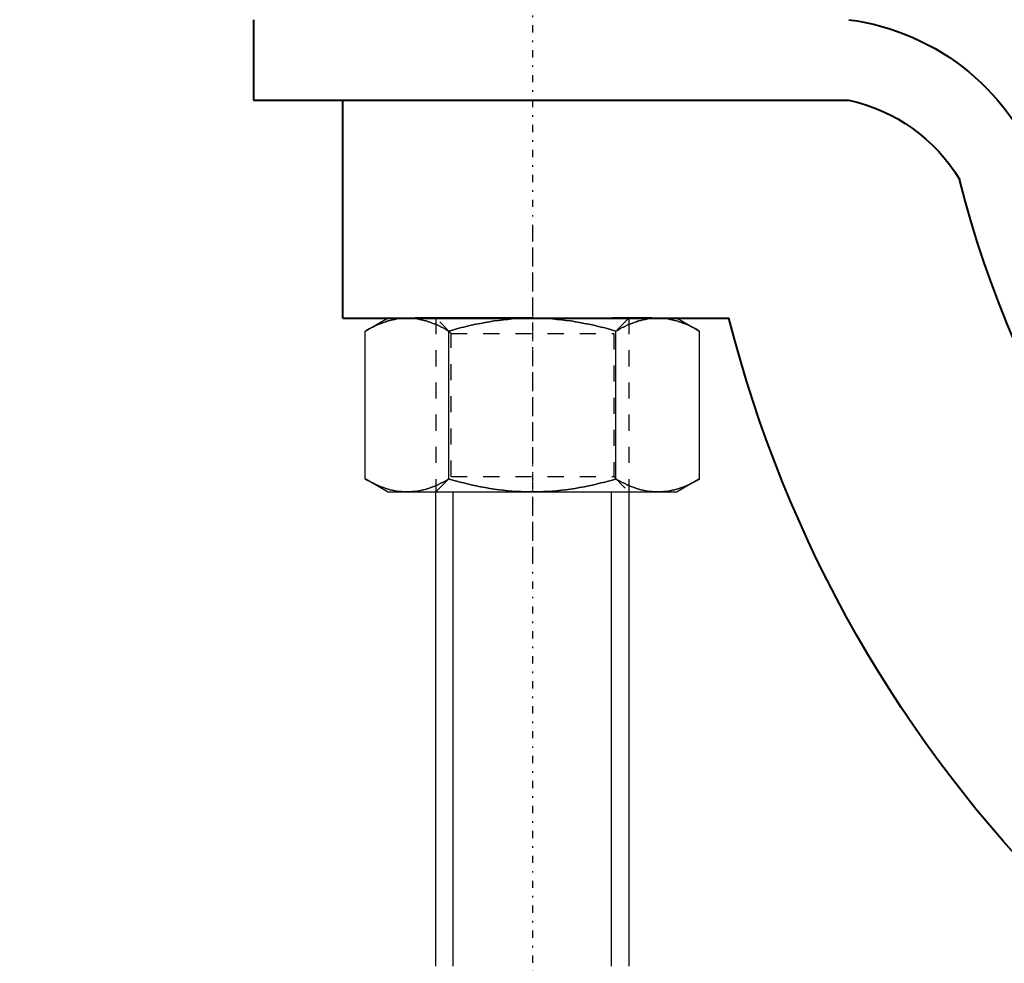
# Model space of a CAD drawing. Units: millimetres. Extents: x 38282 to 50269, y -25884 to -1975.
# Drawn here: x 42079 to 42140, y -5768 to -5709 of the extents above; entities that cross this region are included whole.
import ezdxf

# ---------------------------------------------------------------- set-up
doc = ezdxf.new("R2010")
doc.units = ezdxf.units.MM
for name, pattern in [('CNS_CENTER', [1.5, 0.45, -0.5, 0.05, -0.5]), ('CNS_DASHED', [2, 1, -1]), ('CNS_SOLID', [0]), ('VCenter', [11.5, 7, -2, 0.5, -2])]:
    doc.linetypes.add(name, pattern=pattern)
for name, color, linetype in [('center', 7, 'CNS_CENTER'), ('hidden', 7, 'CNS_DASHED'), ('thin', 7, 'CNS_SOLID')]:
    doc.layers.add(name, color=color, linetype=linetype)
doc.layers.add('vis', color=7, linetype='CNS_SOLID', lineweight=30)
doc.layers.add('Коллектор', color=255, linetype='Continuous', lineweight=40)

# ---------------------------------------------------------------- blocks, each defined once
blk = doc.blocks.new('Хомут 2')
at = {"color": 0}
for p, q in [((52109.107, 35013.757), (52109.107, 35008.757)), ((52109.107, 35008.757), (52072.107, 35008.757)), ((52065.212, 35003.836), (52065.212, 35003.836)), ((52086.797, 34995.208), (52084.343, 34995.208)), ((52084.343, 34995.208), (52086.797, 34995.208)), ((52096.612, 34995.208), (52086.797, 34995.208)), ((52099.066, 34995.208), (52096.612, 34995.208)), ((52096.612, 34995.208), (52099.066, 34995.208))]:
    blk.add_line(p, q, dxfattribs=at)
at = {"ltscale": 100}
for p, q in [((52103.554, 34995.208), (52103.554, 35008.757)), ((52103.554, 34995.208), (52079.554, 34995.208)), ((52091.704, 34995.208), (52085.704, 34995.208)), ((52091.704, 34995.208), (52097.704, 34995.208))]:
    blk.add_line(p, q, dxfattribs=at)
at = {"color": 0}
for centre, radius, start, end in [((52074.018, 34999.144), 14.737, 97.44964, 161.55569), ((52074.369, 34998.295), 10.703, 102.20208, 148.8238), ((52003.107, 35019.296), 64, 194.01559, 346.02115)]:
    blk.add_arc(centre, radius, start, end, dxfattribs=at)
at = {"ltscale": 100}
blk.add_arc((52003.07, 35014.603), 78.905, 284.33131, 345.77031, dxfattribs=at)
at = {"layer": 'center', "color": 1}
for p, q in [((52091.774, 35067.667), (52091.774, 34979.918)), ((52091.774, 35000.543), (52091.774, 34915.069))]:
    blk.add_line(p, q, dxfattribs=at)
at = {"layer": 'hidden'}
for p, q in [((52085.774, 34995.208), (52086.721, 34994.261)), ((52096.827, 34994.261), (52097.774, 34995.208)), ((52096.827, 34994.261), (52086.721, 34994.261)), ((52086.721, 34994.261), (52086.721, 34985.355)), ((52096.827, 34985.355), (52096.827, 34994.261)), ((52086.721, 34985.355), (52085.774, 34984.408)), ((52096.827, 34985.355), (52086.721, 34985.355)), ((52097.774, 34984.408), (52096.827, 34985.355))]:
    blk.add_line(p, q, dxfattribs=at)
for points in [[(52083.98, 34995.208), (52083.91, 34995.207), (52083.771, 34995.202), (52083.632, 34995.192), (52083.563, 34995.185), (52083.493, 34995.177), (52083.355, 34995.158), (52083.216, 34995.133), (52083.077, 34995.104), (52082.937, 34995.07), (52082.796, 34995.031), (52082.725, 34995.009), (52082.654, 34994.987), (52082.511, 34994.938), (52082.367, 34994.884), (52082.221, 34994.825), (52082.074, 34994.761), (52081.924, 34994.691), (52081.849, 34994.654), (52081.772, 34994.616), (52081.618, 34994.535), (52081.461, 34994.449), (52081.382, 34994.404)], [(52086.578, 34994.404), (52086.499, 34994.449), (52086.342, 34994.535), (52086.187, 34994.616), (52086.111, 34994.654), (52086.036, 34994.691), (52085.886, 34994.761), (52085.739, 34994.825), (52085.593, 34994.884), (52085.448, 34994.938), (52085.306, 34994.987), (52085.235, 34995.009), (52085.164, 34995.031), (52085.023, 34995.07), (52084.883, 34995.104), (52084.744, 34995.133), (52084.605, 34995.158), (52084.466, 34995.177), (52084.397, 34995.185), (52084.328, 34995.192), (52084.189, 34995.202), (52084.05, 34995.207), (52083.98, 34995.208)], [(52091.774, 34995.208), (52091.635, 34995.207), (52091.356, 34995.202), (52091.079, 34995.192), (52090.94, 34995.185), (52090.801, 34995.177), (52090.524, 34995.158), (52090.246, 34995.133), (52089.967, 34995.104), (52089.688, 34995.07), (52089.406, 34995.031), (52089.265, 34995.009), (52089.123, 34994.987), (52088.837, 34994.938), (52088.549, 34994.884), (52088.257, 34994.825), (52087.962, 34994.761), (52087.663, 34994.691), (52087.512, 34994.654), (52087.359, 34994.616), (52087.051, 34994.535), (52086.737, 34994.449), (52086.578, 34994.404)], [(52096.97, 34994.404), (52096.811, 34994.449), (52096.498, 34994.535), (52096.189, 34994.616), (52096.037, 34994.654), (52095.886, 34994.691), (52095.586, 34994.761), (52095.291, 34994.825), (52095, 34994.884), (52094.711, 34994.938), (52094.426, 34994.987), (52094.284, 34995.009), (52094.142, 34995.031), (52093.861, 34995.07), (52093.581, 34995.104), (52093.302, 34995.133), (52093.025, 34995.158), (52092.747, 34995.177), (52092.609, 34995.185), (52092.47, 34995.192), (52092.192, 34995.202), (52091.914, 34995.207), (52091.774, 34995.208)], [(52099.568, 34995.208), (52099.499, 34995.207), (52099.359, 34995.202), (52099.221, 34995.192), (52099.151, 34995.185), (52099.082, 34995.177), (52098.943, 34995.158), (52098.804, 34995.133), (52098.665, 34995.104), (52098.525, 34995.07), (52098.384, 34995.031), (52098.314, 34995.009), (52098.243, 34994.987), (52098.1, 34994.938), (52097.956, 34994.884), (52097.81, 34994.825), (52097.662, 34994.761), (52097.513, 34994.691), (52097.437, 34994.654), (52097.361, 34994.616), (52097.207, 34994.535), (52097.05, 34994.449), (52096.97, 34994.404)], [(52102.166, 34994.404), (52102.087, 34994.449), (52101.93, 34994.535), (52101.776, 34994.616), (52101.7, 34994.654), (52101.624, 34994.691), (52101.475, 34994.761), (52101.327, 34994.825), (52101.181, 34994.884), (52101.037, 34994.938), (52100.894, 34994.987), (52100.823, 34995.009), (52100.752, 34995.031), (52100.612, 34995.07), (52100.472, 34995.104), (52100.332, 34995.133), (52100.194, 34995.158), (52100.055, 34995.177), (52099.986, 34995.185), (52099.916, 34995.192), (52099.777, 34995.202), (52099.638, 34995.207), (52099.568, 34995.208)], [(52081.382, 34985.211), (52081.461, 34985.166), (52081.618, 34985.08), (52081.772, 34984.999), (52081.849, 34984.961), (52081.924, 34984.924), (52082.074, 34984.855), (52082.221, 34984.79), (52082.367, 34984.731), (52082.511, 34984.677), (52082.654, 34984.628), (52082.725, 34984.606), (52082.796, 34984.584), (52082.937, 34984.545), (52083.077, 34984.511), (52083.216, 34984.482), (52083.355, 34984.458), (52083.493, 34984.438), (52083.563, 34984.43), (52083.632, 34984.423), (52083.771, 34984.413), (52083.91, 34984.408), (52083.98, 34984.408)], [(52083.98, 34984.408), (52084.05, 34984.408), (52084.189, 34984.413), (52084.328, 34984.423), (52084.397, 34984.43), (52084.466, 34984.438), (52084.605, 34984.458), (52084.744, 34984.482), (52084.883, 34984.511), (52085.023, 34984.545), (52085.164, 34984.584), (52085.235, 34984.606), (52085.306, 34984.628), (52085.448, 34984.677), (52085.593, 34984.731), (52085.739, 34984.79), (52085.886, 34984.855), (52086.036, 34984.924), (52086.111, 34984.961), (52086.187, 34984.999), (52086.342, 34985.08), (52086.499, 34985.166), (52086.578, 34985.211)], [(52086.578, 34985.211), (52086.737, 34985.166), (52087.051, 34985.08), (52087.359, 34984.999), (52087.512, 34984.961), (52087.663, 34984.924), (52087.962, 34984.855), (52088.257, 34984.79), (52088.549, 34984.731), (52088.837, 34984.677), (52089.123, 34984.628), (52089.265, 34984.606), (52089.406, 34984.584), (52089.688, 34984.545), (52089.967, 34984.511), (52090.246, 34984.482), (52090.524, 34984.458), (52090.801, 34984.438), (52090.94, 34984.43), (52091.079, 34984.423), (52091.356, 34984.413), (52091.635, 34984.408), (52091.774, 34984.408)], [(52091.774, 34984.408), (52091.914, 34984.408), (52092.192, 34984.413), (52092.47, 34984.423), (52092.609, 34984.43), (52092.747, 34984.438), (52093.025, 34984.458), (52093.302, 34984.482), (52093.581, 34984.511), (52093.861, 34984.545), (52094.142, 34984.584), (52094.284, 34984.606), (52094.426, 34984.628), (52094.711, 34984.677), (52095, 34984.731), (52095.291, 34984.79), (52095.586, 34984.855), (52095.886, 34984.924), (52096.037, 34984.961), (52096.189, 34984.999), (52096.498, 34985.08), (52096.811, 34985.166), (52096.97, 34985.211)], [(52096.97, 34985.211), (52097.05, 34985.166), (52097.207, 34985.08), (52097.361, 34984.999), (52097.437, 34984.961), (52097.513, 34984.924), (52097.662, 34984.855), (52097.81, 34984.79), (52097.956, 34984.731), (52098.1, 34984.677), (52098.243, 34984.628), (52098.314, 34984.606), (52098.384, 34984.584), (52098.525, 34984.545), (52098.665, 34984.511), (52098.804, 34984.482), (52098.943, 34984.458), (52099.082, 34984.438), (52099.151, 34984.43), (52099.221, 34984.423), (52099.359, 34984.413), (52099.499, 34984.408), (52099.568, 34984.408)], [(52099.568, 34984.408), (52099.638, 34984.408), (52099.777, 34984.413), (52099.916, 34984.423), (52099.986, 34984.43), (52100.055, 34984.438), (52100.194, 34984.458), (52100.332, 34984.482), (52100.472, 34984.511), (52100.612, 34984.545), (52100.752, 34984.584), (52100.823, 34984.606), (52100.894, 34984.628), (52101.037, 34984.677), (52101.181, 34984.731), (52101.327, 34984.79), (52101.475, 34984.855), (52101.624, 34984.924), (52101.7, 34984.961), (52101.776, 34984.999), (52101.93, 34985.08), (52102.087, 34985.166), (52102.166, 34985.211)]]:
    blk.add_lwpolyline(points, dxfattribs=at)
at = {"layer": 'thin', "linetype": 'CNS_DASHED'}
for p, q in [((52085.774, 34995.208), (52085.774, 34984.408)), ((52097.774, 34995.208), (52097.774, 34984.408))]:
    blk.add_line(p, q, dxfattribs=at)
at = {"layer": 'thin'}
for p, q in [((52086.85, 34954.931), (52086.85, 34984.408)), ((52096.703, 34954.931), (52096.703, 34984.408))]:
    blk.add_line(p, q, dxfattribs=at)
at = {"layer": 'vis'}
for p, q in [((52082.774, 34995.208), (52081.382, 34994.404)), ((52100.774, 34995.208), (52082.774, 34995.208)), ((52102.166, 34994.404), (52100.774, 34995.208)), ((52081.382, 34985.211), (52081.382, 34994.404)), ((52086.578, 34985.211), (52086.578, 34994.404)), ((52096.97, 34985.211), (52096.97, 34994.404)), ((52102.166, 34985.211), (52102.166, 34994.404)), ((52081.382, 34985.211), (52082.774, 34984.408)), ((52100.774, 34984.408), (52102.166, 34985.211)), ((52100.774, 34984.408), (52082.774, 34984.408)), ((52085.774, 34984.408), (52085.776, 34954.931)), ((52097.774, 34954.931), (52097.774, 34984.408))]:
    blk.add_line(p, q, dxfattribs=at)
for points in [[(52081.382, 34994.404), (52081.461, 34994.449), (52081.618, 34994.535), (52081.772, 34994.616), (52081.849, 34994.654), (52081.924, 34994.691), (52082.074, 34994.761), (52082.221, 34994.825), (52082.367, 34994.884), (52082.511, 34994.938), (52082.654, 34994.987), (52082.725, 34995.009), (52082.796, 34995.031), (52082.937, 34995.07), (52083.077, 34995.104), (52083.216, 34995.133), (52083.355, 34995.158), (52083.493, 34995.177), (52083.563, 34995.185), (52083.632, 34995.192), (52083.771, 34995.202), (52083.91, 34995.207), (52083.98, 34995.208)], [(52083.98, 34995.208), (52084.05, 34995.207), (52084.189, 34995.202), (52084.328, 34995.192), (52084.397, 34995.185), (52084.466, 34995.177), (52084.605, 34995.158), (52084.744, 34995.133), (52084.883, 34995.104), (52085.023, 34995.07), (52085.164, 34995.031), (52085.235, 34995.009), (52085.306, 34994.987), (52085.448, 34994.938), (52085.593, 34994.884), (52085.739, 34994.825), (52085.886, 34994.761), (52086.036, 34994.691), (52086.111, 34994.654), (52086.187, 34994.616), (52086.342, 34994.535), (52086.499, 34994.449), (52086.578, 34994.404)], [(52086.578, 34994.404), (52086.737, 34994.449), (52087.051, 34994.535), (52087.359, 34994.616), (52087.512, 34994.654), (52087.663, 34994.691), (52087.962, 34994.761), (52088.257, 34994.825), (52088.549, 34994.884), (52088.837, 34994.938), (52089.123, 34994.987), (52089.265, 34995.009), (52089.406, 34995.031), (52089.688, 34995.07), (52089.967, 34995.104), (52090.246, 34995.133), (52090.524, 34995.158), (52090.801, 34995.177), (52090.94, 34995.185), (52091.079, 34995.192), (52091.356, 34995.202), (52091.635, 34995.207), (52091.774, 34995.208)], [(52091.774, 34995.208), (52091.914, 34995.207), (52092.192, 34995.202), (52092.47, 34995.192), (52092.609, 34995.185), (52092.747, 34995.177), (52093.025, 34995.158), (52093.302, 34995.133), (52093.581, 34995.104), (52093.861, 34995.07), (52094.142, 34995.031), (52094.284, 34995.009), (52094.426, 34994.987), (52094.711, 34994.938), (52095, 34994.884), (52095.291, 34994.825), (52095.586, 34994.761), (52095.886, 34994.691), (52096.037, 34994.654), (52096.189, 34994.616), (52096.498, 34994.535), (52096.811, 34994.449), (52096.97, 34994.404)], [(52096.97, 34994.404), (52097.05, 34994.449), (52097.207, 34994.535), (52097.361, 34994.616), (52097.437, 34994.654), (52097.513, 34994.691), (52097.662, 34994.761), (52097.81, 34994.825), (52097.956, 34994.884), (52098.1, 34994.938), (52098.243, 34994.987), (52098.314, 34995.009), (52098.384, 34995.031), (52098.525, 34995.07), (52098.665, 34995.104), (52098.804, 34995.133), (52098.943, 34995.158), (52099.082, 34995.177), (52099.151, 34995.185), (52099.221, 34995.192), (52099.359, 34995.202), (52099.499, 34995.207), (52099.568, 34995.208)], [(52099.568, 34995.208), (52099.638, 34995.207), (52099.777, 34995.202), (52099.916, 34995.192), (52099.986, 34995.185), (52100.055, 34995.177), (52100.194, 34995.158), (52100.332, 34995.133), (52100.472, 34995.104), (52100.612, 34995.07), (52100.752, 34995.031), (52100.823, 34995.009), (52100.894, 34994.987), (52101.037, 34994.938), (52101.181, 34994.884), (52101.327, 34994.825), (52101.475, 34994.761), (52101.624, 34994.691), (52101.7, 34994.654), (52101.776, 34994.616), (52101.93, 34994.535), (52102.087, 34994.449), (52102.166, 34994.404)], [(52083.98, 34984.408), (52083.91, 34984.408), (52083.771, 34984.413), (52083.632, 34984.423), (52083.563, 34984.43), (52083.493, 34984.438), (52083.355, 34984.458), (52083.216, 34984.482), (52083.077, 34984.511), (52082.937, 34984.545), (52082.796, 34984.584), (52082.725, 34984.606), (52082.654, 34984.628), (52082.511, 34984.677), (52082.367, 34984.731), (52082.221, 34984.79), (52082.074, 34984.855), (52081.924, 34984.924), (52081.849, 34984.961), (52081.772, 34984.999), (52081.618, 34985.08), (52081.461, 34985.166), (52081.382, 34985.211)], [(52086.578, 34985.211), (52086.499, 34985.166), (52086.342, 34985.08), (52086.187, 34984.999), (52086.111, 34984.961), (52086.036, 34984.924), (52085.886, 34984.855), (52085.739, 34984.79), (52085.593, 34984.731), (52085.448, 34984.677), (52085.306, 34984.628), (52085.235, 34984.606), (52085.164, 34984.584), (52085.023, 34984.545), (52084.883, 34984.511), (52084.744, 34984.482), (52084.605, 34984.458), (52084.466, 34984.438), (52084.397, 34984.43), (52084.328, 34984.423), (52084.189, 34984.413), (52084.05, 34984.408), (52083.98, 34984.408)], [(52091.774, 34984.408), (52091.635, 34984.408), (52091.356, 34984.413), (52091.079, 34984.423), (52090.94, 34984.43), (52090.801, 34984.438), (52090.524, 34984.458), (52090.246, 34984.482), (52089.967, 34984.511), (52089.688, 34984.545), (52089.406, 34984.584), (52089.265, 34984.606), (52089.123, 34984.628), (52088.837, 34984.677), (52088.549, 34984.731), (52088.257, 34984.79), (52087.962, 34984.855), (52087.663, 34984.924), (52087.512, 34984.961), (52087.359, 34984.999), (52087.051, 34985.08), (52086.737, 34985.166), (52086.578, 34985.211)], [(52096.97, 34985.211), (52096.811, 34985.166), (52096.498, 34985.08), (52096.189, 34984.999), (52096.037, 34984.961), (52095.886, 34984.924), (52095.586, 34984.855), (52095.291, 34984.79), (52095, 34984.731), (52094.711, 34984.677), (52094.426, 34984.628), (52094.284, 34984.606), (52094.142, 34984.584), (52093.861, 34984.545), (52093.581, 34984.511), (52093.302, 34984.482), (52093.025, 34984.458), (52092.747, 34984.438), (52092.609, 34984.43), (52092.47, 34984.423), (52092.192, 34984.413), (52091.914, 34984.408), (52091.774, 34984.408)], [(52099.568, 34984.408), (52099.499, 34984.408), (52099.359, 34984.413), (52099.221, 34984.423), (52099.151, 34984.43), (52099.082, 34984.438), (52098.943, 34984.458), (52098.804, 34984.482), (52098.665, 34984.511), (52098.525, 34984.545), (52098.384, 34984.584), (52098.314, 34984.606), (52098.243, 34984.628), (52098.1, 34984.677), (52097.956, 34984.731), (52097.81, 34984.79), (52097.662, 34984.855), (52097.513, 34984.924), (52097.437, 34984.961), (52097.361, 34984.999), (52097.207, 34985.08), (52097.05, 34985.166), (52096.97, 34985.211)], [(52102.166, 34985.211), (52102.087, 34985.166), (52101.93, 34985.08), (52101.776, 34984.999), (52101.7, 34984.961), (52101.624, 34984.924), (52101.475, 34984.855), (52101.327, 34984.79), (52101.181, 34984.731), (52101.037, 34984.677), (52100.894, 34984.628), (52100.823, 34984.606), (52100.752, 34984.584), (52100.612, 34984.545), (52100.472, 34984.511), (52100.332, 34984.482), (52100.194, 34984.458), (52100.055, 34984.438), (52099.986, 34984.43), (52099.916, 34984.423), (52099.777, 34984.413), (52099.638, 34984.408), (52099.568, 34984.408)]]:
    blk.add_lwpolyline(points, dxfattribs=at)

msp = doc.modelspace()

# ---------------------------------------------------------------- hatches: boundary and pattern name
at = {"layer": 'Коллектор', "ltscale": 100}
h = msp.add_hatch(dxfattribs=at)
h.set_pattern_fill('EARTH', color=256, scale=30, style=0)
h.set_pattern_definition([(0, (-11407.08, -39222.76), (190.5, 190.5), [190.5, -190.5]), (0, (-11407.08, -39151.32), (190.5, 190.5), [190.5, -190.5]), (0, (-11407.08, -39079.89), (190.5, 190.5), [190.5, -190.5]), (90, (-11383.27, -39056.07), (-190.5, 190.5), [190.5, -190.5]), (90, (-11311.83, -39056.07), (-190.5, 190.5), [190.5, -190.5]), (90, (-11240.4, -39056.07), (-190.5, 190.5), [190.5, -190.5])])
edge = h.paths.add_edge_path(flags=16)
edge.add_arc((41320.517, -4928.521), 1850, 0, 360)
edge = h.paths.add_edge_path()
edge.add_arc((41320.517, -4928.521), 1950, 0, 360)
at = {"layer": 'Коллектор', "linetype": 'VCenter', "lineweight": -3, "ltscale": 100}
h = msp.add_hatch(dxfattribs=at)
h.set_pattern_fill('AR-CONC', color=256, scale=2, style=0)
h.set_pattern_definition([(50, (-11407.08, -39222.76), (364.3693, -31.8782), [38.1, -419.1]), (355, (-11407.1, -39222.76), (-70.4857, 382.1133), [30.48, -335.28]), (100.451, (-11376.72, -39225.42), (293.885, 350.2334), [32.38, -356.18]), (46.1842, (-11407.1, -39121.16), (542.158, -84.0847), [57.15, -628.65]), (96.6356, (-11361.9, -39128.17), (474.8085, 494.851), [48.57, -534.27]), (351.184, (-11407.1, -39121.16), (474.809, 494.85), [45.72, -502.92]), (21, (-11356.28, -39146.56), (303.2298, -204.531), [38.1, -419.1]), (326, (-11356.3, -39146.56), (123.604, 368.376), [30.48, -335.28]), (71.4514, (-11331, -39163.6), (426.833, 163.8457), [32.38, -356.18]), (37.5, (-11407.08, -39222.76), (6.1772, 169.11008), [0, -331.216, 0, -340.36, 0, -336.55]), (7.5, (-11407.08, -39222.76), (133.6393, 200.36115), [0, -194.056, 0, -323.596, 0, -128.27]), (327.5, (-11520.37, -39222.76), (271.1812, -11.4575), [0, -127, 0, -396.24, 0, -525.78]), (317.5, (-11571.17, -39222.76), (296.2584, 50.853), [0, -165.1, 0, -263.144, 0, -373.38])])
edge = h.paths.add_edge_path(flags=16)
edge.add_arc((41320.517, -4928.521), 1600, 0, 360)
edge = h.paths.add_edge_path()
edge.add_arc((41320.517, -4928.521), 1850, 0, 360)
at = {"layer": 'Коллектор', "ltscale": 100}
h = msp.add_hatch(dxfattribs=at)
h.set_pattern_fill('ANSI31', color=2, scale=40, style=0)
h.set_pattern_definition([(45, (-11407.08, -39222.76), (-89.80256, 89.80256), [])])
h.paths.add_polyline_path([(39470.517, -4928.521, 1), (43170.517, -4928.521, 1)])
h.paths.add_polyline_path([(42920.517, -4928.521, -1), (39720.517, -4928.521, -1)], flags=16)

# ---------------------------------------------------------------- linework, layer by layer
at = {"layer": 'Коллектор', "color": 4, "ltscale": 100}
for radius in [1850, 1600]:
    msp.add_circle((41320.517, -4928.521), radius, dxfattribs=at)

# ---------------------------------------------------------------- block references
at = {"layer": 'Коллектор', "lineweight": -3, "extrusion": (0, 0, -1), "zscale": -1}
msp.add_blockref('Хомут 2', (-94202.292, -40722.762), dxfattribs=at)

doc.saveas('drawing.dxf')
